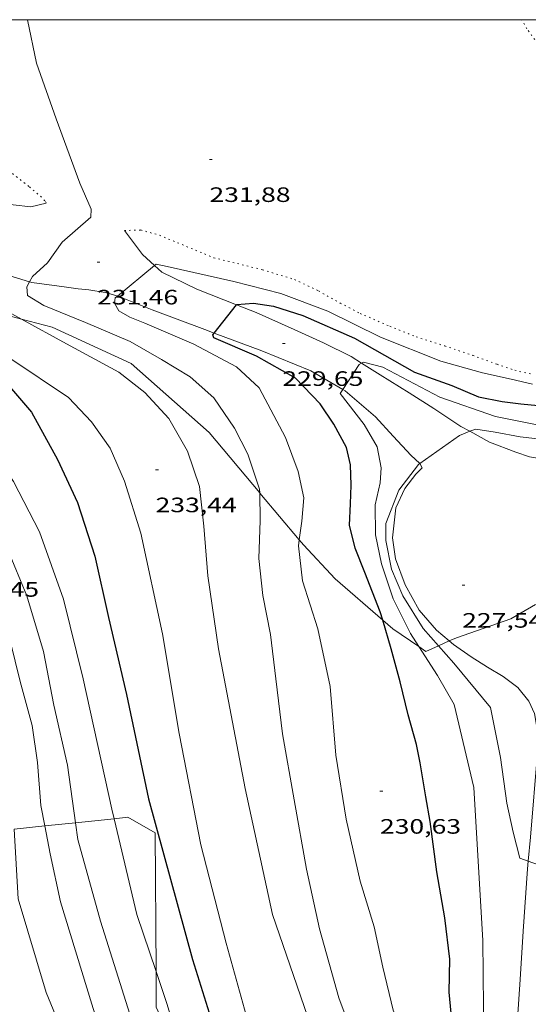
# Model space of a CAD drawing. Units: inches. Extents: x 453000 to 454005, y 4601498 to 4602002.
# Drawn here: x 453068 to 453104, y 4601929 to 4602000 of the extents above; entities that cross this region are included whole.
import ezdxf
from ezdxf.enums import TextEntityAlignment as Align

# ---------------------------------------------------------------- set-up
doc = ezdxf.new("R2010")
doc.units = ezdxf.units.IN
doc.header["$MEASUREMENT"] = 0
doc.linetypes.add('PUNTOS', pattern=[0.25, 0, -0.25])
for name, color, linetype, lineweight in [('BOSC', 7, 'Continuous', 0), ('CAMI i PISTA FORESTAL', 7, 'Continuous', 0), ('CORBA DE NIVELL', 7, 'Continuous', 0), ('CORBA MESTRA', 7, 'Continuous', 0), ('COTA ALTIMETRICA', 7, 'Continuous', 0), ('LIMIT ESPLANADA DE TERRA', 7, 'Continuous', 0), ('MARC FULL', 7, 'Continuous', 0)]:
    doc.layers.add(name, color=color, linetype=linetype, lineweight=lineweight)
doc.styles.add('Style-Arial', font='ARIAL.TTF')
doc.linetypes.add('bosc', pattern='A,-2.235,[9,dgnlstyle-mataro.shx,S=0.035752,R=0,X=0,Y=0],-2.235', length=4.47)

# ---------------------------------------------------------------- blocks, each defined once
blk = doc.blocks.new('COTA')
at = {"color": 0, "linetype": 'ByBlock', "lineweight": -2}
blk.add_line((0, 0), (0.2, 0), dxfattribs=at)

msp = doc.modelspace()

# ---------------------------------------------------------------- linework, layer by layer
at = {"layer": 'BOSC', "color": 3, "linetype": 'bosc', "lineweight": 20}
for points in [[(453061.7961285746, 4601980.003881473, 236.5349439098213), (453063.5048167093, 4601979.574743673, 236.1323660990528), (453067.7267143131, 4601978.467240413, 235.345720364424)], [(453067.7267143131, 4601978.467240413, 235.345720364424), (453069.9398138782, 4601977.88669223, 234.9333642401233), (453075.6048028726, 4601975.278645203, 234.0563628804225), (453081.2147738527, 4601970.30759493, 233.4243619005696), (453084.8475669282, 4601965.959727839, 232.9493459923899)], [(453084.8475669282, 4601965.959727839, 232.9493459923899), (453084.8627463812, 4601965.941560483, 232.9473611610289), (453087.6941774505, 4601962.577548331, 232.3308852753022)], [(453087.6941774505, 4601962.577548331, 232.3308852753022), (453087.9997229659, 4601962.214530902, 232.2643601021057), (453090.2727079536, 4601959.771509866, 231.6323591222528), (453093.6981800593, 4601956.809385115, 230.9401564555721)], [(453098.4780152289, 4601955.312512022, 228.8524730508767), (453098.9956894125, 4601955.545437129, 228.6673545253168), (453102.8877057201, 4601956.899409697, 227.8543532648416), (453104.6759962562, 4601957.939815176, 227.693597538794)], [(453093.6981800593, 4601956.809385115, 230.9401564555721), (453094.4196871741, 4601956.185472843, 230.7943578230176), (453096.2878503957, 4601954.905705217, 229.7408591259606)], [(453096.2878503957, 4601954.905705217, 229.7408591259606), (453096.7976785008, 4601954.556452274, 229.4533557439312), (453097.7062075374, 4601954.965240717, 229.1284688536425)], [(453097.7062075374, 4601954.965240717, 229.1284688536425), (453098.4780152289, 4601955.312512022, 228.8524730508767)], [(453077.3982715179, 4601931.530459762, 243.5847908180746), (453077.3275493279, 4601941.510579777, 242.7773764014609), (453075.3755547996, 4601942.630596325, 243.1403769642561), (453074.3914523938, 4601942.528670361, 243.4168327832971)], [(453069.4046007811, 4601942.012169586, 244.8177481138182), (453067.1955779014, 4601941.783375525, 245.4383107970366)], [(453071.6107226158, 4601942.240663177, 244.1980003973827), (453069.4046007811, 4601942.012169586, 244.8177481138182)], [(453074.3914523938, 4601942.528670361, 243.4168327832971), (453071.6107226158, 4601942.240663177, 244.1980003973827)], [(453079.8197314715, 4601923.728946745, 244.1714669724666), (453077.4164542727, 4601928.964559651, 243.7923779751168), (453077.3982715179, 4601931.530459762, 243.5847908180746)]]:
    msp.add_polyline3d(points, dxfattribs=at)
at = {"layer": 'CAMI i PISTA FORESTAL', "color": 7, "linetype": 'Continuous', "lineweight": 0, "flags": 128}
for points, elevation in [([(453074.6170012751, 4601980.111334022), (453074.2628384415, 4601980.240663082)], 231.0242356980884), ([(453096.3534359702, 4601968.065654376), (453096.3341280924, 4601968.100357557)], 228.0477633439938)]:
    msp.add_lwpolyline(points, dxfattribs=dict(at, elevation=elevation))
at = {"layer": 'CAMI i PISTA FORESTAL', "color": 7, "linetype": 'Continuous', "lineweight": 0}
for points, elevation in [([(453075.3326031194, 4601979.850018871), (453074.6170012751, 4601980.111334022)], 230.9330635650549), ([(453096.5187783156, 4601967.768474878), (453096.3534359702, 4601968.065654376)], 227.9293533822056)]:
    msp.add_lwpolyline(points, dxfattribs=dict(at, elevation=elevation))
at = {"layer": 'CAMI i PISTA FORESTAL', "color": 7, "linetype": 'Continuous', "lineweight": 0, "extrusion": (0.002754373042178829, 0.0411497782187103, 0.9991491926542779), "elevation": 190844.6122967634, "flags": 128}
msp.add_lwpolyline([(-144748.0037993335, -4617983.500939033), (-144748.0037993335, -4617978.998646796)], dxfattribs=at)
at = {"layer": 'CAMI i PISTA FORESTAL', "color": 7, "linetype": 'Continuous', "lineweight": 0}
for points in [[(453069.4928808964, 4601986.810709458, 232.0983598447393), (453068.404877214, 4601986.547717306, 232.4883604493952), (453065.8406687275, 4601986.823648065, 233.0032879415439)], [(453075.122874632, 4601984.834663676, 231.6963592214784), (453076.4148635238, 4601983.106651194, 231.3803587315521), (453077.287469878, 4601982.322909451, 231.0428740596373)], [(453063.5120929646, 4601982.597865351, 233.0321039928333), (453068.2949998818, 4601981.136381892, 231.9663133504514)], [(453077.287469878, 4601982.322909451, 231.0428740596373), (453077.8188561326, 4601981.845638586, 230.8373578896849), (453080.3218506805, 4601980.615617688, 230.3463571284384), (453083.1811131447, 4601979.490998403, 230.0242798625684)], [(453068.2949998818, 4601981.136381892, 231.9663133504514), (453068.4608358577, 4601981.085708412, 231.9293595827216), (453070.7878371967, 4601980.786690293, 231.5533589997712), (453071.8078376552, 4601980.638682324, 231.5153589408561), (453072.561838293, 4601980.568676494, 231.45035884008), (453073.7418387111, 4601980.382667252, 231.1623583935648), (453074.2628384415, 4601980.24066308, 231.0693582493776)], [(453081.5720834819, 4601977.4601888, 229.9938837498006), (453080.9098295275, 4601977.707608717, 230.0573566803729), (453077.1288344399, 4601979.127639608, 230.6533576044113), (453075.3326031201, 4601979.850018869, 230.9330635649688)], [(453083.1811131447, 4601979.490998403, 230.0242798625684), (453084.6008445448, 4601978.932582611, 229.8643563811457), (453087.3318394992, 4601977.709559993, 229.5053558245521), (453089.4288354739, 4601976.750542596, 229.2883554881153), (453091.421831166, 4601975.775525963, 229.1273552385009), (453092.1755269772, 4601975.298623533, 229.0093974785003)], [(453090.8273361553, 4601973.405663593, 229.0053490246428), (453088.5288187821, 4601974.734546299, 229.2733554648593), (453084.9998242748, 4601976.179575316, 229.665356072616), (453081.5720834819, 4601977.4601888, 229.9938837498006)], [(453092.1755269772, 4601975.298623533, 229.0093974785003), (453093.504824395, 4601974.457508114, 228.8013547330704), (453095.5908178032, 4601973.162490278, 228.6453544912081), (453097.3568120583, 4601972.044475146, 228.4283541547712), (453099.3078052496, 4601970.748458333, 228.0413535547664), (453099.9586559104, 4601970.391239383, 227.9938299285371)], [(453096.3341280914, 4601968.100357554, 228.0615906844422), (453095.7317838475, 4601968.658482226, 228.1263536865504), (453094.4507923854, 4601970.045494095, 228.3243539935297), (453093.1608010079, 4601971.445506054, 228.6363544772545), (453090.9988117765, 4601973.306525344, 228.9853550183441), (453090.8273361553, 4601973.405663593, 229.0053490246428)], [(453099.9586559104, 4601970.391239383, 227.9938299285371), (453101.3757998439, 4601969.613440882, 227.8903533206561), (453103.2517972135, 4601968.883425516, 227.7293530710417), (453104.2357962959, 4601968.56141755, 227.5873528508849), (453105.4097965453, 4601968.354408323, 227.5313527640624), (453108.0377979869, 4601968.007387844, 227.3423524710369), (453109.3807964877, 4601967.535376922, 227.3133524260753), (453110.8027930396, 4601966.790364978, 227.3043524121216), (453112.4037857035, 4601965.496350824, 227.1813522214225), (453112.9114763222, 4601965.075264245, 227.0346228502657)], [(453096.5187783147, 4601967.768474874, 227.9293533811216), (453096.0737740587, 4601967.298477522, 227.9573534245329), (453095.2727651458, 4601966.287482033, 227.9383533950752), (453094.6387535025, 4601964.882484664, 227.9013533377104), (453094.3897367501, 4601962.72548321, 227.9523534167808), (453094.6147256038, 4601961.210479153, 227.8823533082528), (453095.3027124818, 4601959.340471034, 227.845353250888), (453096.2987002166, 4601957.520460655, 227.7383530849952), (453097.5576912197, 4601956.077448865, 227.6873530059248), (453098.4780152289, 4601955.312512022, 227.5749520697292)], [(453098.4780152289, 4601955.312512022, 227.5749520697292), (453098.7776854174, 4601955.063438037, 227.5383527749152), (453100.0486805515, 4601954.162426997, 227.5383527749152), (453101.2166768462, 4601953.435417008, 227.5343527687137), (453102.3596735498, 4601952.767407299, 227.5943528617377), (453103.4046691302, 4601951.971398135, 227.6403529330561), (453104.1936627812, 4601950.973390602, 227.6923530136768), (453104.5916567439, 4601950.096386222, 227.7293530710417), (453104.8126474504, 4601948.826382576, 227.7473530989488), (453104.8236358205, 4601947.291380113, 227.7853531578641), (453104.3075887366, 4601941.191374572, 227.9193533656176), (453104.1471815758, 4601939.470369873, 227.997650012875)], [(453104.1471815758, 4601939.470369873, 227.997650012875), (453104.0965712313, 4601938.927372662, 228.0223535253089)], [(453102.4375949106, 4601916.071840535, 229.001548396876), (453103.0064447566, 4601922.481355436, 228.635354475704), (453103.5665099444, 4601930.958364328, 228.3843540865537), (453103.7965367133, 4601934.43936798, 228.2083538136832)]]:
    msp.add_polyline3d(points, dxfattribs=at)
at = {"layer": 'CORBA DE NIVELL', "color": 30, "linetype": 'Continuous', "lineweight": 0}
for points, elevation in [([(453068.1554194813, 4602000), (453068.7979562253, 4601996.880730342), (453070.2099280265, 4601992.87571342), (453071.9068954815, 4601988.239693356), (453072.7338826508, 4601986.379684199), (453072.7028782096, 4601985.800683536), (453070.6478613509, 4601983.998696335), (453069.5888484719, 4601982.517702074), (453068.513839286, 4601981.526708694), (453068.2949998818, 4601981.136381892)], 232.0003596928), ([(453069.4046007811, 4601942.012169586), (453069.1245515653, 4601943.481645074), (453068.886574619, 4601946.568651665), (453068.488594147, 4601949.223658802), (453067.6356169225, 4601952.399670198), (453066.908637913, 4601955.314680233), (453066.2376546656, 4601957.65968896), (453065.3806712358, 4601960.01869912), (453064.4516859798, 4601962.151709476), (453063.5056999462, 4601964.185719807), (453062.2877142345, 4601966.317732354), (453060.9837283667, 4601968.446745548), (453059.4037419116, 4601970.554760806), (453057.7217560799, 4601972.765776996), (453056.1327684576, 4601974.721792085), (453054.6947794608, 4601976.465805699), (453053.0807914507, 4601978.375820907), (453051.3538035386, 4601980.321837028), (453049.6728139603, 4601982.038852445), (453048.145822352, 4601983.456866229), (453046.7718302676, 4601984.780878707), (453045.1675325868, 4601986.441627742)], 238.0003689952), ([(453071.6107226158, 4601942.240663177), (453071.0205764935, 4601946.37963518), (453070.0506077678, 4601950.699649238), (453069.2976359035, 4601954.56166094), (453068.1116644073, 4601958.560676138), (453066.7466874361, 4601961.874691633), (453064.9667130614, 4601965.615710938), (453062.4157379695, 4601969.419736192), (453059.9657572372, 4601972.459759494), (453055.4397911929, 4601977.859802209), (453051.288817619, 4601982.190840419), (453049.2277689982, 4601984.367646893)], 237.0003674448), ([(453052.657259645, 4601983.020157118), (453059.3177873718, 4601976.563770774), (453064.1867532649, 4601971.073725319), (453067.1417252654, 4601966.77969624), (453069.0077006611, 4601963.155676463), (453070.7356666392, 4601958.318655852), (453072.1526253824, 4601952.591636223), (453074.2295574465, 4601943.213605925), (453074.3914523938, 4601942.528670361)], 236.0003658944), ([(453067.7267143131, 4601978.467240413), (453066.2908186082, 4601979.255722039), (453063.871827529, 4601980.925742984), (453063.3188325444, 4601981.699748379), (453063.3138367326, 4601982.252749275), (453063.5120929646, 4601982.597865351)], 233.0003612432), ([(453074.6170012751, 4601980.111334022), (453077.287469878, 4601982.322909451)], 231.0003581424), ([(453077.287469878, 4601982.322909451), (453077.4018598262, 4601982.417642637), (453078.1868598064, 4601982.254636428), (453082.9768589547, 4601981.163598391), (453086.3748577128, 4601980.305571279), (453089.736853251, 4601979.030543794), (453093.5198449653, 4601977.165512199), (453097.8768385634, 4601975.431476451), (453100.8588369573, 4601974.610452552), (453102.9238365547, 4601974.135436147), (453104.4568362531, 4601973.782423969)], 231.0003581424), ([(453092.1755269772, 4601975.298623533), (453092.31782952, 4601975.375518544), (453093.6868289261, 4601975.017507601), (453097.8078187669, 4601972.836472951), (453101.8008144791, 4601971.455440513), (453105.6368145915, 4601970.686410215), (453107.654819359, 4601970.902395238), (453110.0308321174, 4601972.098379064), (453113.7768590791, 4601974.886354964), (453115.7528884866, 4601978.358345354), (453116.8782111602, 4601981.675112327)], 229.0003550416), ([(453068.2949998818, 4601981.136381892), (453068.0978330111, 4601980.7847107), (453068.1558283436, 4601980.157709288), (453069.3358247328, 4601979.440699222), (453072.3178201599, 4601978.228674718), (453075.5318146719, 4601976.848648191), (453077.7868084181, 4601975.563629089), (453079.8528021064, 4601974.30961147), (453081.5487932179, 4601972.791596247), (453083.0397791025, 4601970.626581578), (453083.9937663094, 4601968.745571423), (453084.8417485566, 4601966.232561092), (453084.8475669282, 4601965.959727839)], 232.0003596928), ([(453087.6941774505, 4601962.577548331), (453087.8717358636, 4601963.94053455), (453088.0187487247, 4601965.605536016), (453087.6187624147, 4601967.491541974), (453086.6967796582, 4601969.952552785), (453084.8208037689, 4601973.51357254), (453083.1878126716, 4601975.020587267), (453080.1158204207, 4601976.669613132), (453076.5958263144, 4601978.165642161), (453075.500827978, 4601978.608651156), (453074.7308302213, 4601979.0616577), (453074.3988338266, 4601979.604661061), (453074.4628368015, 4601979.983661163), (453074.6170012751, 4601980.111334022)], 231.0003581424), ([(453117.0932619774, 4601980.387173793), (453115.6838749042, 4601976.582343125), (453114.0928532486, 4601974.053351276), (453111.8488363397, 4601972.283365557), (453109.213821776, 4601970.902383409), (453107.2548123426, 4601970.059396966), (453105.4528073939, 4601969.775410199), (453103.5718061166, 4601969.991424806), (453101.7748058497, 4601970.323438955), (453100.3838054459, 4601970.554449868), (453099.9586559104, 4601970.391239383)], 228.0003534912), ([(453092.2983359591, 4601910.330417844), (453090.3853657335, 4601914.645439049), (453090.1753735645, 4601915.720442308), (453090.3013824704, 4601916.868443132), (453090.596390447, 4601917.859442431), (453090.8594028506, 4601919.440442886), (453090.7174153775, 4601921.120446568), (453089.5474401882, 4601924.629460885), (453085.759517748, 4601935.625506675), (453083.7935834962, 4601944.692535649), (453081.8966569162, 4601954.756565646), (453081.1116953896, 4601959.987579712), (453080.832722181, 4601963.575587392), (453080.5267432932, 4601966.420594124), (453079.6527612864, 4601968.970604708), (453078.3187769276, 4601971.30461845), (453076.585788513, 4601973.185634515), (453074.7157966081, 4601974.634650951), (453070.9638063834, 4601976.689682606), (453067.7267143131, 4601978.467240413)], 233.0003612432), ([(453090.8273361553, 4601973.405663593), (453091.9958277006, 4601975.201520717), (453092.1755269772, 4601975.298623533)], 229.0003550416), ([(453096.2878503957, 4601954.905705217), (453095.6896865178, 4601955.83946267), (453094.4517036658, 4601958.352475959), (453093.6037214186, 4601960.86548629), (453093.1707365749, 4601962.951492809), (453093.1397528401, 4601965.101496377), (453093.5027655126, 4601966.697496098), (453093.5817736702, 4601967.75649714), (453093.2817846851, 4601969.269501762), (453092.3487955076, 4601970.886511348), (453090.6418098118, 4601973.120527764), (453090.8273361553, 4601973.405663593)], 229.0003550416), ([(453099.9586559104, 4601970.391239383), (453099.2038001792, 4601970.101458118), (453096.3534359702, 4601968.065654376)], 228.0003534912), ([(453096.3534359702, 4601968.065654376), (453096.2537796187, 4601967.994477235), (453094.8417634382, 4601966.150485091), (453093.9247439429, 4601963.768488354), (453093.9137345704, 4601962.535486527), (453094.3197196531, 4601960.48648027), (453095.1367063288, 4601958.563471088), (453096.5956907146, 4601956.207456366), (453097.7062075374, 4601954.965240717)], 228.0003534912), ([(453094.4953509666, 4601911.859403545), (453094.5743620835, 4601913.308405192), (453094.8163705318, 4601914.372405005), (453095.5803783932, 4601915.252400572), (453096.797392792, 4601916.901393895), (453097.6094043698, 4601918.261389842), (453097.7774182196, 4601920.052391345), (453097.5194312116, 4601921.817396038), (453096.6024442594, 4601923.724405953), (453095.4014616697, 4601926.264419002), (453094.4524791445, 4601928.761430074), (453093.6995013619, 4601931.843440567), (453093.0775223862, 4601934.741449779), (453092.0655457651, 4601938.029462555), (453091.0545780153, 4601942.486477137), (453090.3276118289, 4601947.091489792), (453089.9156486877, 4601952.03350058), (453089.0146787488, 4601956.179513844), (453087.9347033424, 4601959.641527405), (453087.6397219905, 4601962.159533548), (453087.6941774505, 4601962.577548331)], 231.0003581424), ([(453102.4375949106, 4601916.071840535), (453102.0923947414, 4601916.07635244), (453101.9023976412, 4601916.497354534), (453102.1024159414, 4601918.868356693), (453102.1234435622, 4601922.504362171), (453100.9484725611, 4601926.566377384), (453100.8795270238, 4601933.758389058), (453100.2476096738, 4601944.780410941), (453098.8356526533, 4601950.733430884), (453097.6236666094, 4601952.820443316), (453096.2878503957, 4601954.905705217)], 229.0003550416), ([(453097.7062075374, 4601954.965240717), (453098.8136753286, 4601953.726435691), (453101.4326551241, 4601950.52841086), (453102.165628953, 4601946.92939972), (453102.6236046849, 4601943.637391141), (453103.0555895193, 4601941.550384627), (453103.5565761074, 4601939.680377926), (453104.1471815758, 4601939.470369873)], 228.0003534912), ([(453081.8493807722, 4601906.603934831), (453080.7983081142, 4601909.010503054), (453079.073335441, 4601912.964522273), (453077.8363548897, 4601915.780536025), (453076.8763689785, 4601917.833546491), (453075.6663881732, 4601920.610559978), (453074.5584083, 4601923.489572847), (453072.7914487942, 4601929.187595089), (453070.5245010328, 4601936.535623682), (453069.7885261598, 4601939.997634634), (453069.4046007811, 4601942.012169586)], 238.0003689952), ([(453083.6355648044, 4601907.819897356), (453083.244314729, 4601909.382485072), (453081.7373473333, 4601913.987503646), (453079.814373655, 4601917.849524224), (453077.8754007106, 4601921.811545079), (453075.5094476134, 4601928.476573363), (453073.4074950848, 4601935.162599678), (453071.7845370239, 4601941.021621076), (453071.6107226158, 4601942.240663177)], 237.0003674448), ([(453074.3914523938, 4601942.528670361), (453076.0205027324, 4601935.636580586), (453077.3982715179, 4601931.530459762)], 236.0003658944), ([(453080.1473055921, 4601905.445230242), (453079.3482955623, 4601907.652511951), (453073.3183857242, 4601920.767578037), (453069.5034499715, 4601930.014621318), (453067.4894980194, 4601936.758647056), (453067.1955779014, 4601941.783375525)], 239.0003705456), ([(453104.1471815758, 4601939.470369873), (453107.3206102658, 4601938.341959083)], 228.0003534912), ([(453077.3982715179, 4601931.530459762), (453078.1914570069, 4601929.166554084), (453079.8197314715, 4601923.728946745)], 236.0003658944)]:
    msp.add_lwpolyline(points, dxfattribs=dict(at, elevation=elevation))
at = {"layer": 'CORBA DE NIVELL', "color": 30, "linetype": 'Continuous', "lineweight": 0, "flags": 128}
for points, elevation in [([(453061.7961285746, 4601980.003881473), (453066.9497919202, 4601975.603711378), (453071.1007773308, 4601972.832675586), (453072.7557664666, 4601971.062660283), (453074.0987542766, 4601969.181647178), (453075.1317378122, 4601966.800635648), (453076.2967112714, 4601963.064621017), (453077.8506587165, 4601955.820597994), (453079.0626063067, 4601948.665577706), (453080.6165478335, 4601940.641553474), (453082.4294970763, 4601933.581528773), (453083.9944568455, 4601927.959508182), (453085.259427622, 4601923.849492212), (453086.4814082487, 4601921.046478595), (453087.4773885704, 4601918.2494667), (453088.088367051, 4601915.288457474), (453089.562329441, 4601910.030438138)], 234.0003627936), ([(453084.8475669282, 4601965.959727839), (453084.889731559, 4601963.98255724), (453084.7897105762, 4601961.237553743), (453085.063690932, 4601958.592547563), (453085.6326703869, 4601955.768538868), (453086.0116468309, 4601952.586531059), (453086.4916176347, 4601948.640521299), (453087.323582861, 4601943.887507617), (453088.2145463882, 4601938.898493122), (453089.1575153451, 4601934.614479325), (453090.5384797534, 4601929.641461136), (453091.6814581406, 4601926.559447685), (453093.1044334035, 4601923.008431383), (453093.8204168422, 4601920.679422341), (453094.300402434, 4601918.682415602), (453094.3843916079, 4601917.238412727), (453093.7633800909, 4601915.847415281), (453092.9623719746, 4601914.941419955), (453092.6303637435, 4601913.924420898), (453092.6833543943, 4601912.681418567), (453093.475333588, 4601909.777408055)], 232.0003596928)]:
    msp.add_lwpolyline(points, dxfattribs=dict(at, elevation=elevation))
at = {"layer": 'CORBA MESTRA', "color": 30, "linetype": 'Continuous', "lineweight": 30, "elevation": 235.000364344, "flags": 128}
msp.add_lwpolyline([(453057.2657502249, 4601981.244692883), (453062.3317993666, 4601977.528749401), (453066.4407798332, 4601974.114712931), (453068.4537651234, 4601971.764694015), (453070.3237422401, 4601968.366674557), (453071.7577209572, 4601965.268658874), (453073.000693695, 4601961.421643478), (453073.9856616852, 4601957.00162915), (453075.2716216212, 4601951.458610801), (453076.8475671049, 4601943.951587205), (453080.0244844399, 4601932.407545201), (453082.2854325791, 4601925.110516732), (453087.2813152441, 4601908.625453266)], dxfattribs=at)
at = {"layer": 'CORBA MESTRA', "color": 30, "linetype": 'Continuous', "lineweight": 30, "elevation": 230.000356592}
for points in [[(453081.5720834819, 4601977.4601888), (453083.1811131447, 4601979.490998403)], [(453083.1811131447, 4601979.490998403), (453083.1958467445, 4601979.509594167), (453084.4128493142, 4601979.599585072), (453085.8408499651, 4601979.393573917), (453087.9368481006, 4601978.71955697), (453091.6618415233, 4601977.091526181), (453095.9668296916, 4601974.652489735), (453098.6648265146, 4601973.68246776), (453100.5768233633, 4601972.876452004), (453102.2738233614, 4601972.52943859), (453103.611824237, 4601972.371428193), (453104.8608253312, 4601972.260418543)], [(453093.6981800593, 4601956.809385115), (453093.5176951311, 4601957.418481598), (453092.3947147793, 4601960.237494488), (453091.7097269044, 4601961.975502382), (453091.3047388718, 4601963.635508028), (453091.3677507226, 4601965.184509952), (453091.4257608432, 4601966.506511561), (453091.3777719224, 4601967.976514204), (453091.0987809667, 4601969.225518258), (453090.176792292, 4601970.90652786), (453089.1858018637, 4601972.370537648), (453087.4158131944, 4601974.225553956), (453084.6238207783, 4601975.795577573), (453081.5618260617, 4601977.117602856), (453081.467827517, 4601977.328603895), (453081.5720834819, 4601977.4601888)], [(453098.6183346948, 4601908.87236763), (453098.7233633185, 4601912.62337265), (453099.6293823186, 4601914.94236937), (453100.3993978225, 4601916.828366451), (453101.0414162464, 4601919.125365142), (453100.9154339576, 4601921.485369757), (453099.8984467365, 4601923.377380406), (453099.2394615803, 4601925.468388648), (453098.7074764694, 4601927.539395895), (453098.4754951393, 4601930.047401544), (453098.5125131487, 4601932.413404931), (453098.1645352352, 4601935.395412195), (453097.5795594734, 4601938.709421772), (453097.1105862055, 4601942.328430941), (453096.7895991834, 4601944.10443613), (453096.38361706, 4601946.543442992), (453096.1146265977, 4601947.855447067), (453095.5296419584, 4601949.99945483), (453094.9506590508, 4601952.3704629), (453094.3076761275, 4601954.752471471), (453093.6981800593, 4601956.809385115)]]:
    msp.add_lwpolyline(points, dxfattribs=at)
at = {"layer": 'LIMIT ESPLANADA DE TERRA', "color": 7, "linetype": 'PUNTOS', "lineweight": 0}
for points in [[(453056.1976735066, 4602000, 232.3425217687968), (453055.936955437, 4601999.404831839, 232.3233601935792), (453056.2849460141, 4601998.091827163, 232.3053601656721), (453057.0039378796, 4601996.872819819, 232.3053601656721), (453058.0589309338, 4601995.741810059, 232.235360057144), (453060.2459206061, 4601993.933790662, 232.0723598044288), (453064.9389028962, 4601990.640749949, 232.0033596974513), (453067.0758932271, 4601988.929731082, 232.0033596974513), (453068.2928878451, 4601987.971720362, 232.0073597036528), (453069.092884032, 4601987.30571326, 232.0123597114048), (453069.4498816036, 4601986.912709942, 232.0073597036528), (453069.4928808964, 4601986.810709458, 232.0983598447393)], [(453104.8180226923, 4601998.28045921, 231.565359018376), (453104.0540296265, 4601999.350466667, 231.5053589253521), (453103.6811559318, 4602000, 231.4470214633656)], [(453075.122874632, 4601984.834663676, 231.6963592214784), (453076.2958767389, 4601984.872654836, 231.9243595749697), (453077.6538759458, 4601984.490643939, 232.0033596974513), (453081.5488697306, 4601982.875611882, 231.9193595672176), (453085.0598686259, 4601982.012583904, 231.8913595238064), (453087.3528668393, 4601981.308565415, 231.7423592927969), (453089.0818632905, 4601980.487551022, 231.6873592075248), (453090.6358590987, 4601979.617537883, 231.6683591780672), (453092.065855625, 4601978.86752587, 231.6733591858192), (453094.2108519473, 4601977.944508163, 231.6873592075248), (453096.1058491187, 4601977.184492607, 231.6963592214784), (453098.1518473437, 4601976.532476072, 231.7013592292305), (453100.1598453049, 4601975.853459784, 231.7013592292305), (453101.9088431908, 4601975.217445526, 231.6963592214784), (453103.1908418702, 4601974.781435124, 231.6503591501601), (453104.4428416413, 4601974.495425181, 231.6403591346561)]]:
    msp.add_polyline3d(points, dxfattribs=at)
at = {"layer": 'MARC FULL', "color": 0, "linetype": 'Continuous'}
msp.add_lwpolyline([(453000, 4602000), (454000, 4602000)], dxfattribs=at)

# ---------------------------------------------------------------- block references
at = {"layer": 'COTA ALTIMETRICA', "color": 7, "linetype": 'Continuous', "lineweight": 0, "xscale": 1.000001550400009, "yscale": 1.000001550399986, "zscale": 1.0000015504, "rotation": 359.9995652666707}
for p in [(453081.2339228407, 4601989.939625223, 231.8793595052016), (453073.1558543738, 4601982.566675085, 231.4593588540336), (453086.4748305754, 4601976.708564945, 229.6463560431584), (453077.362747508, 4601967.622619995, 233.4363619191744), (453099.3997186515, 4601959.316439911, 227.5383527749152), (453093.4905970581, 4601944.498461773, 230.6263575625505)]:
    msp.add_blockref('COTA', p, dxfattribs=at)

# ---------------------------------------------------------------- texts
at = {"layer": 'COTA ALTIMETRICA', "color": 7, "linetype": 'Continuous', "lineweight": 0, "style": 'Style-Arial', "width": 1.333331428571429}
for s, p in [('231,88', (453081.2339076656, 4601987.939622123, 231.8793595052016)), ('231,46', (453073.1558391988, 4601980.566671984, 231.4593588540336)), ('229,65', (453086.4748154003, 4601974.708561844, 229.6463560431584)), ('233,44', (453077.362732333, 4601965.622616895, 233.4363619191744)), ('238,45', (453063.1576641777, 4601959.54271525, 238.4493696913297)), ('227,54', (453099.3997034765, 4601957.316436809, 227.5383527749152)), ('230,63', (453093.4905818831, 4601942.498458672, 230.6263575625505))]:
    msp.add_text(s, height=1.05000162792, rotation=359.99956526667, dxfattribs=at).set_placement(p, align=Align.TOP_LEFT)

doc.saveas('drawing.dxf')
